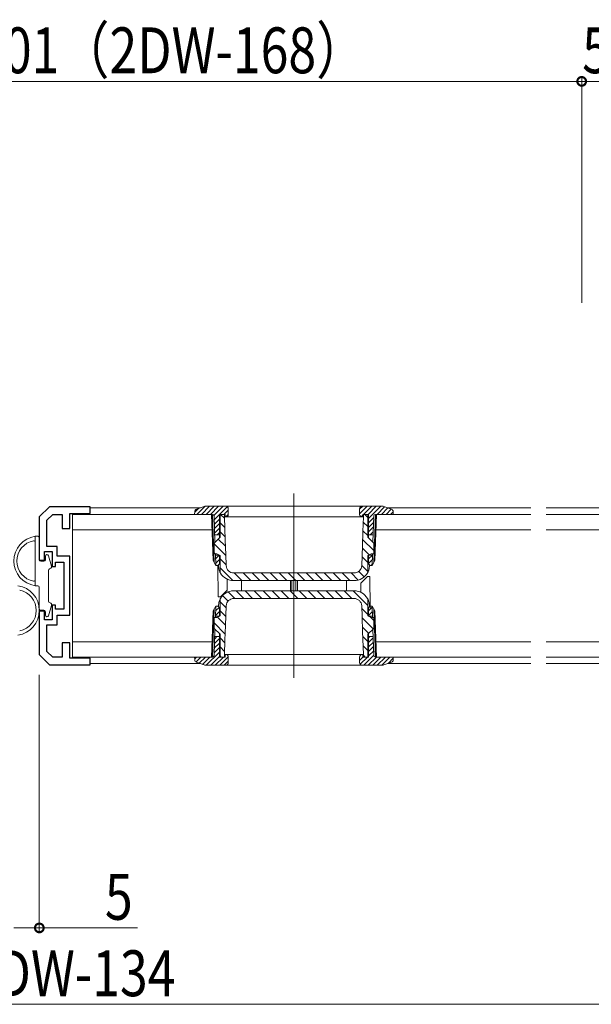
# Model space of a CAD drawing. Extents: x 0 to 1441, y 0 to 2232.
# Drawn here: x 786 to 899, y 1357 to 1550 of the extents above; entities that cross this region are included whole.
import ezdxf

# ---------------------------------------------------------------- set-up
doc = ezdxf.new("R2010")
doc.units = 0
for name, color, linetype, lineweight in [('YKK_11', 7, 'CONTINUOUS', 30), ('YKK_12', 2, 'CONTINUOUS', 13), ('YKK_13', 4, 'CONTINUOUS', 13), ('YKK_D', 6, 'CONTINUOUS', 13)]:
    doc.layers.add(name, color=color, linetype=linetype, lineweight=lineweight)
doc.styles.add('text-b', font='extslim2.shx', dxfattribs={"width": 0.8, "bigfont": 'extfont2.shx'})

msp = doc.modelspace()

# ---------------------------------------------------------------- linework, layer by layer
at = {"layer": 'YKK_11', "color": 0, "linetype": 'ByBlock', "lineweight": -2, "ltscale": 0.5}
for p, q in [((792.22, 1454.21), (790.22, 1452.21)), ((800.22, 1454.21), (792.22, 1454.21)), ((800.22, 1452.91), (800.22, 1454.21)), ((790.22, 1452.21), (790.22, 1443.71)), ((791.72, 1451.59), (792.84, 1452.71)), ((791.72, 1446.41), (791.72, 1451.59)), ((792.84, 1452.71), (794.72, 1452.71)), ((794.72, 1452.71), (794.72, 1449.91)), ((796.22, 1449.91), (796.22, 1452.91)), ((796.22, 1452.91), (800.22, 1452.91)), ((794.72, 1449.91), (796.22, 1449.91)), ((793.72, 1446.41), (791.72, 1446.41)), ((793.72, 1444.51), (793.72, 1446.41)), ((791.22, 1443.71), (791.22, 1445.41)), ((791.22, 1445.41), (792.72, 1445.41)), ((792.72, 1445.41), (792.72, 1442.51)), ((796.22, 1444.51), (793.72, 1444.51)), ((796.22, 1432.91), (796.22, 1444.51)), ((790.22, 1443.71), (791.22, 1443.71)), ((792.72, 1442.51), (793.42, 1442.51)), ((793.42, 1442.51), (793.42, 1443.31)), ((793.42, 1443.31), (795.02, 1443.31)), ((795.02, 1443.31), (795.02, 1434.11)), ((793.42, 1434.91), (792.72, 1434.91)), ((792.72, 1434.91), (792.72, 1432.01)), ((793.42, 1434.11), (793.42, 1434.91)), ((795.02, 1434.11), (793.42, 1434.11)), ((791.22, 1433.71), (790.22, 1433.71)), ((790.22, 1433.71), (790.22, 1425.21)), ((791.22, 1432.01), (791.22, 1433.71)), ((793.72, 1431.01), (793.72, 1432.91)), ((793.72, 1432.91), (796.22, 1432.91)), ((792.72, 1432.01), (791.22, 1432.01)), ((791.72, 1425.83), (791.72, 1431.01)), ((791.72, 1431.01), (793.72, 1431.01)), ((796.22, 1427.51), (794.72, 1427.51)), ((794.72, 1427.51), (794.72, 1424.71)), ((796.22, 1424.51), (796.22, 1427.51)), ((790.22, 1425.21), (792.22, 1423.21)), ((792.84, 1424.71), (791.72, 1425.83)), ((794.72, 1424.71), (792.84, 1424.71)), ((800.22, 1424.51), (796.22, 1424.51)), ((800.22, 1423.21), (800.22, 1424.51)), ((792.22, 1423.21), (800.22, 1423.21))]:
    msp.add_line(p, q, dxfattribs=at)
at = {"layer": 'YKK_12'}
for p, q in [((840.22, 1456.81), (840.22, 1420.61)), ((800.22, 1454.01), (821.86, 1454.01)), ((858.58, 1454.01), (886.72, 1454.01)), ((889.72, 1454.01), (973.24, 1454.01)), ((800.22, 1423.41), (821.86, 1423.41)), ((858.58, 1423.41), (886.72, 1423.41)), ((889.72, 1423.41), (973.24, 1423.41))]:
    msp.add_line(p, q, dxfattribs=at)
at = {"layer": 'YKK_13'}
for p, q in [((821.45, 1453.86), (820.74, 1453.15)), ((821.08, 1453.73), (822.56, 1454.25)), ((822.77, 1454.3), (821.18, 1452.71)), ((823.66, 1454.31), (822.06, 1452.71)), ((822.89, 1454.31), (857.55, 1454.31)), ((824.55, 1454.31), (822.95, 1452.71)), ((825.43, 1454.31), (823.83, 1452.71)), ((826.32, 1454.31), (824.51, 1452.51)), ((827.11, 1454.22), (825.6, 1452.71)), ((827.32, 1453.54), (826.48, 1452.71)), ((827.32, 1453.81), (827.32, 1452.71)), ((854.6, 1454.31), (853.12, 1452.83)), ((853.72, 1454.31), (853.12, 1453.71)), ((853.12, 1452.71), (853.12, 1453.81)), ((855.48, 1454.31), (853.88, 1452.71)), ((856.37, 1454.31), (854.77, 1452.71)), ((857.25, 1454.31), (854.87, 1451.93)), ((858.03, 1454.2), (856.54, 1452.71)), ((858.68, 1453.97), (857.42, 1452.71)), ((857.88, 1454.25), (859.37, 1453.73)), ((859.34, 1453.74), (858.3, 1452.71)), ((796.72, 1452.71), (824.02, 1452.71)), ((796.72, 1424.71), (796.72, 1452.71)), ((820.74, 1453.28), (820.72, 1452.71)), ((820.72, 1452.71), (824.23, 1452.71)), ((824.02, 1452.71), (824.34, 1443.63)), ((824.22, 1452.71), (824.55, 1443.26)), ((824.71, 1447.24), (824.53, 1452.42)), ((825.57, 1452.68), (824.56, 1451.67)), ((825.57, 1451.79), (824.59, 1450.81)), ((825.57, 1452.71), (826.72, 1452.71)), ((825.57, 1452.71), (825.57, 1448.1)), ((825.72, 1448.25), (825.72, 1452.71)), ((826.58, 1451.95), (825.82, 1452.71)), ((826.57, 1452.21), (826.57, 1452.71)), ((826.74, 1447.68), (826.57, 1452.21)), ((826.72, 1452.71), (826.72, 1452.21)), ((853.72, 1452.21), (826.72, 1452.21)), ((827.32, 1452.66), (826.87, 1452.21)), ((853.72, 1452.54), (853.42, 1452.25)), ((853.72, 1452.71), (854.87, 1452.71)), ((853.72, 1452.21), (853.72, 1452.71)), ((853.87, 1452.21), (853.77, 1449.37)), ((853.87, 1452.71), (853.87, 1452.21)), ((854.72, 1452.09), (854.11, 1452.71)), ((854.72, 1452.71), (854.72, 1448.25)), ((854.87, 1452.71), (854.87, 1448.1)), ((855.9, 1452.07), (854.87, 1451.04)), ((855.73, 1447.24), (855.91, 1452.42)), ((855.89, 1443.26), (856.22, 1452.71)), ((856.1, 1443.63), (856.42, 1452.71)), ((856.21, 1452.71), (859.72, 1452.71)), ((856.42, 1452.71), (886.72, 1452.71)), ((859.7, 1453.22), (859.19, 1452.71)), ((859.72, 1452.71), (859.7, 1453.28)), ((889.72, 1452.71), (977.2, 1452.71)), ((824.13, 1449.71), (796.72, 1449.71)), ((825.57, 1450.91), (824.62, 1449.96)), ((825.57, 1450.03), (824.65, 1449.1)), ((826.65, 1450.11), (825.72, 1451.04)), ((854.72, 1450.32), (853.83, 1451.21)), ((855.87, 1451.15), (854.87, 1450.16)), ((855.83, 1450.24), (854.87, 1449.28)), ((886.72, 1449.71), (856.32, 1449.71)), ((976.72, 1449.71), (889.72, 1449.71)), ((825.72, 1448.25), (824.56, 1447.09)), ((825.57, 1448.71), (824.66, 1448.71)), ((825.57, 1449.14), (825.14, 1448.71)), ((826.78, 1446.45), (825.35, 1447.88)), ((826.71, 1448.28), (825.72, 1449.27)), ((826.84, 1444.84), (826.74, 1447.68)), ((853.77, 1449.37), (853.66, 1446.52)), ((855.91, 1445.6), (853.71, 1447.8)), ((854.72, 1448.56), (853.77, 1449.51)), ((855.88, 1447.09), (854.72, 1448.25)), ((854.87, 1448.71), (855.78, 1448.71)), ((855.8, 1449.32), (855.19, 1448.71)), ((824.56, 1447.09), (824.52, 1444.95)), ((826.85, 1444.61), (824.55, 1446.9)), ((853.66, 1446.52), (853.52, 1442.65)), ((854.98, 1444.77), (853.65, 1446.09)), ((855.92, 1444.95), (855.88, 1447.09)), ((824.74, 1444.95), (824.52, 1445.17)), ((824.52, 1444.95), (825.08, 1444.95)), ((824.87, 1442.71), (824.79, 1444.95)), ((824.8, 1444.71), (825.57, 1444.71)), ((825.56, 1444.71), (824.83, 1443.98)), ((825.57, 1443.84), (824.86, 1443.12)), ((825.08, 1444.95), (825.72, 1444.65)), ((825.57, 1444.72), (825.57, 1443.01)), ((825.72, 1441.45), (825.72, 1444.65)), ((826.91, 1442.78), (825.72, 1443.97)), ((826.92, 1442.65), (826.84, 1444.84)), ((854.72, 1443.25), (853.59, 1444.39)), ((854.72, 1444.65), (855.36, 1444.95)), ((854.72, 1444.65), (854.72, 1441.45)), ((854.87, 1444.72), (854.87, 1443.01)), ((855.64, 1444.71), (854.87, 1444.71)), ((855.61, 1444.71), (854.87, 1443.97)), ((855.61, 1443.83), (854.87, 1443.09)), ((855.36, 1444.95), (855.92, 1444.95)), ((855.57, 1442.71), (855.65, 1444.95)), ((824.87, 1442.71), (824.34, 1443.63)), ((825.27, 1442.71), (824.87, 1442.71)), ((825.25, 1442.71), (825.35, 1436.51)), ((825.57, 1443.01), (825.27, 1442.71)), ((825.38, 1442.62), (825.38, 1442.81)), ((825.44, 1442.12), (825.38, 1442.62)), ((828.21, 1439.71), (825.72, 1442.2)), ((854.72, 1441.49), (853.52, 1442.68)), ((855.17, 1442.71), (854.87, 1443.01)), ((855.06, 1442.62), (855, 1442.12)), ((855.07, 1442.81), (855.06, 1442.62)), ((855.17, 1442.71), (855.57, 1442.71)), ((855.58, 1442.91), (855.37, 1442.71)), ((856.1, 1443.63), (855.57, 1442.71)), ((827.13, 1439.98), (827.09, 1437.83)), ((828.42, 1441.21), (852.02, 1441.21)), ((829.98, 1439.71), (828.48, 1441.21)), ((831.75, 1439.71), (830.25, 1441.21)), ((833.52, 1439.71), (832.02, 1441.21)), ((835.29, 1439.71), (833.79, 1441.21)), ((837.05, 1439.71), (835.55, 1441.21)), ((838.82, 1439.71), (837.32, 1441.21)), ((840.59, 1439.71), (839.09, 1441.21)), ((842.36, 1439.71), (840.86, 1441.21)), ((844.12, 1439.71), (842.62, 1441.21)), ((845.89, 1439.71), (844.39, 1441.21)), ((847.66, 1439.71), (846.16, 1441.21)), ((849.43, 1439.71), (847.93, 1441.21)), ((851.2, 1439.71), (849.7, 1441.21)), ((852.86, 1439.82), (851.46, 1441.21)), ((854.01, 1440.43), (852.93, 1441.51)), ((854.67, 1440.51), (853.35, 1439.19)), ((855.09, 1440.51), (854.67, 1440.51)), ((855.2, 1434.31), (855.09, 1440.51)), ((852.06, 1439.71), (828.38, 1439.71)), ((829.92, 1437.71), (829.92, 1439.71)), ((839.52, 1439.71), (839.52, 1437.71)), ((839.82, 1437.71), (839.82, 1439.71)), ((840.62, 1439.71), (840.62, 1437.71)), ((840.92, 1437.71), (840.92, 1439.71)), ((850.52, 1439.71), (850.52, 1437.71)), ((853.32, 1437.43), (853.35, 1439.19)), ((825.35, 1436.51), (825.77, 1436.51)), ((825.77, 1436.51), (827.09, 1437.83)), ((827.3, 1435.71), (826.22, 1436.79)), ((828.58, 1436.21), (827.29, 1437.5)), ((828.38, 1437.71), (852.06, 1437.71)), ((852.02, 1436.21), (828.42, 1436.21)), ((830.35, 1436.21), (828.85, 1437.71)), ((832.11, 1436.21), (830.61, 1437.71)), ((833.88, 1436.21), (832.38, 1437.71)), ((835.65, 1436.21), (834.15, 1437.71)), ((837.42, 1436.21), (835.92, 1437.71)), ((839.19, 1436.21), (837.69, 1437.71)), ((840.95, 1436.21), (839.45, 1437.71)), ((842.72, 1436.21), (841.22, 1437.71)), ((844.49, 1436.21), (842.99, 1437.71)), ((846.26, 1436.21), (844.76, 1437.71)), ((848.02, 1436.21), (846.52, 1437.71)), ((849.79, 1436.21), (848.29, 1437.71)), ((851.56, 1436.21), (850.06, 1437.71)), ((854.72, 1434.81), (851.83, 1437.71)), ((824.55, 1434.16), (824.22, 1424.71)), ((824.34, 1433.79), (824.87, 1434.71)), ((824.87, 1434.71), (824.79, 1432.47)), ((825.52, 1434.46), (824.84, 1433.78)), ((825.27, 1434.71), (824.87, 1434.71)), ((824.88, 1434.71), (824.87, 1434.7)), ((825.27, 1434.71), (825.57, 1434.41)), ((825.38, 1434.8), (825.44, 1435.29)), ((825.38, 1434.6), (825.38, 1434.8)), ((825.57, 1432.7), (825.57, 1434.41)), ((825.72, 1432.77), (825.72, 1435.97)), ((826.9, 1434.35), (825.72, 1435.53)), ((826.78, 1430.89), (826.92, 1434.76)), ((853.52, 1434.76), (853.6, 1432.58)), ((854.72, 1433.05), (853.54, 1434.23)), ((854.72, 1435.97), (854.72, 1432.77)), ((854.87, 1434.41), (855.17, 1434.71)), ((855.58, 1434.47), (854.87, 1433.77)), ((854.87, 1432.7), (854.87, 1434.41)), ((855, 1435.29), (855.06, 1434.8)), ((855.06, 1434.8), (855.07, 1434.6)), ((855.17, 1434.71), (855.57, 1434.71)), ((855.57, 1434.71), (856.1, 1433.79)), ((855.57, 1434.71), (855.65, 1432.47)), ((856.22, 1424.71), (855.89, 1434.16)), ((824.34, 1433.79), (824.02, 1424.71)), ((825.08, 1432.47), (824.52, 1432.47)), ((824.52, 1432.47), (824.56, 1430.33)), ((824.8, 1432.71), (825.57, 1432.71)), ((825.57, 1433.63), (824.81, 1432.87)), ((825.72, 1432.77), (825.08, 1432.47)), ((826.78, 1430.94), (825.19, 1432.52)), ((825.57, 1432.75), (825.53, 1432.71)), ((826.84, 1432.64), (825.72, 1433.76)), ((853.6, 1432.58), (853.71, 1429.74)), ((855.78, 1430.22), (853.61, 1432.39)), ((855.36, 1432.47), (854.72, 1432.77)), ((855.61, 1433.62), (854.87, 1432.88)), ((855.64, 1432.71), (854.87, 1432.71)), ((855.91, 1431.86), (855.24, 1432.52)), ((855.92, 1432.47), (855.36, 1432.47)), ((855.64, 1432.77), (855.58, 1432.71)), ((855.88, 1430.33), (855.92, 1432.47)), ((856.42, 1424.71), (856.1, 1433.79)), ((826.72, 1429.23), (824.54, 1431.41)), ((824.56, 1430.33), (825.72, 1429.17)), ((826.67, 1428.05), (826.78, 1430.89)), ((854.89, 1429.34), (853.68, 1430.56)), ((854.72, 1429.17), (855.88, 1430.33)), ((824.71, 1430.18), (824.53, 1425)), ((825.57, 1428.33), (824.61, 1427.37)), ((825.07, 1428.71), (824.65, 1428.29)), ((825.57, 1428.71), (824.66, 1428.71)), ((825.57, 1424.71), (825.57, 1429.32)), ((825.72, 1424.71), (825.72, 1429.17)), ((826.66, 1427.53), (825.72, 1428.46)), ((853.71, 1429.74), (853.87, 1425.21)), ((854.72, 1427.74), (853.74, 1428.72)), ((854.72, 1429.17), (854.72, 1424.71)), ((854.87, 1424.71), (854.87, 1429.32)), ((855.12, 1428.71), (854.87, 1428.46)), ((854.87, 1428.71), (855.78, 1428.71)), ((855.79, 1428.5), (854.87, 1427.58)), ((855.73, 1430.18), (855.91, 1425)), ((796.72, 1427.71), (824.13, 1427.71)), ((825.57, 1426.56), (824.55, 1425.54)), ((825.57, 1427.45), (824.58, 1426.46)), ((826.59, 1425.82), (825.72, 1426.69)), ((826.57, 1425.21), (826.67, 1428.05)), ((854.72, 1425.98), (853.81, 1426.89)), ((855.82, 1427.64), (854.87, 1426.69)), ((855.85, 1426.79), (854.87, 1425.81)), ((856.32, 1427.71), (886.72, 1427.71)), ((889.72, 1427.71), (976.72, 1427.71)), ((824.02, 1424.71), (796.72, 1424.71)), ((824.23, 1424.71), (820.72, 1424.71)), ((820.72, 1424.71), (820.74, 1424.14)), ((821.07, 1424.71), (820.73, 1424.38)), ((821.95, 1424.71), (820.97, 1423.73)), ((822.83, 1424.71), (821.62, 1423.49)), ((823.72, 1424.71), (822.27, 1423.26)), ((825.57, 1425.68), (823, 1423.11)), ((825.57, 1424.79), (823.88, 1423.11)), ((826.37, 1424.71), (824.77, 1423.11)), ((826.72, 1424.71), (825.57, 1424.71)), ((827.32, 1424.77), (825.65, 1423.11)), ((825.94, 1424.71), (825.72, 1424.92)), ((826.57, 1424.71), (826.57, 1425.21)), ((826.87, 1425.21), (826.72, 1425.06)), ((826.72, 1425.21), (853.72, 1425.21)), ((826.72, 1425.21), (826.72, 1424.71)), ((827.32, 1424.71), (827.32, 1423.61)), ((853.77, 1424.71), (853.12, 1424.06)), ((853.12, 1423.61), (853.12, 1424.71)), ((854.65, 1424.71), (853.23, 1423.29)), ((853.72, 1424.71), (853.72, 1425.21)), ((854.87, 1424.71), (853.72, 1424.71)), ((853.87, 1425.21), (853.87, 1424.71)), ((854.22, 1424.71), (853.87, 1425.06)), ((854.72, 1424.71), (853.87, 1424.71)), ((855.91, 1425.08), (853.94, 1423.11)), ((856.42, 1424.71), (854.82, 1423.11)), ((855.88, 1425.93), (854.87, 1424.93)), ((857.3, 1424.71), (855.7, 1423.11)), ((859.72, 1424.71), (856.21, 1424.71)), ((856.42, 1424.71), (886.72, 1424.71)), ((858.19, 1424.71), (856.59, 1423.11)), ((859.07, 1424.71), (857.47, 1423.11)), ((859.71, 1424.46), (858.7, 1423.45)), ((859.7, 1424.14), (859.72, 1424.71)), ((889.72, 1424.71), (976.72, 1424.71)), ((822.56, 1423.16), (821.08, 1423.68)), ((857.55, 1423.11), (822.89, 1423.11)), ((827.32, 1423.89), (826.54, 1423.11)), ((859.37, 1423.68), (857.88, 1423.16))]:
    msp.add_line(p, q, dxfattribs=at)
at = {"layer": 'YKK_13', "linetype": 'Continuous', "ltscale": 1.5}
for p, q in [((789.92, 1448.41), (789.42, 1448.41)), ((789.42, 1448.41), (789.42, 1438.71)), ((790.22, 1443.81), (790.22, 1448.11)), ((791.42, 1443.81), (791.42, 1444.51)), ((792.6, 1442.57), (792.01, 1444.59)), ((791.12, 1443.51), (790.52, 1443.51)), ((792.22, 1442.03), (792.36, 1442.08)), ((792.6, 1434.85), (792.01, 1432.82)), ((792.22, 1435.39), (792.36, 1435.34)), ((791.12, 1433.91), (790.52, 1433.91)), ((791.42, 1433.61), (791.42, 1432.91))]:
    msp.add_line(p, q, dxfattribs=at)
at = {"layer": 'YKK_13', "ltscale": 1.5}
for p, q in [((792.02, 1441.75), (792.02, 1435.67)), ((789.92, 1438.71), (789.42, 1438.71)), ((790.22, 1438.41), (790.22, 1434.21))]:
    msp.add_line(p, q, dxfattribs=at)
at = {"layer": 'YKK_13'}
for centre, radius, start, end in [((821.24, 1453.26), 0.5, 109.29, 178), ((822.89, 1453.31), 1, 90, 109.2901), ((826.82, 1453.81), 0.5, 0, 90), ((853.62, 1453.81), 0.5, 90, 180), ((857.55, 1453.31), 1, 70.7099, 90), ((859.2, 1453.26), 0.5, 2, 70.71), ((824.23, 1452.41), 0.3, 2, 90), ((826.82, 1452.71), 0.5, 270, 0), ((853.62, 1452.71), 0.5, 180, 270), ((856.21, 1452.41), 0.3, 90, 178), ((828.42, 1442.71), 1.5, 182.0826, 270), ((852.02, 1442.71), 1.5, 270, 357.9174), ((826.22, 1441.45), 0.5, 180, 210.2717), ((828.38, 1442.71), 3, 210.2717, 270), ((852.06, 1442.71), 3, 270, 329.7283), ((854.22, 1441.45), 0.5, 329.7283, 0), ((826.22, 1435.97), 0.5, 149.7283, 180), ((828.38, 1434.71), 3, 90, 149.7283), ((828.42, 1434.71), 1.5, 90, 177.9174), ((852.02, 1434.71), 1.5, 2.0826, 90), ((852.06, 1434.71), 3, 30.2717, 90), ((854.22, 1435.97), 0.5, 0, 30.2717), ((824.23, 1425.01), 0.3, 270, 358), ((826.82, 1424.71), 0.5, 0, 90), ((853.62, 1424.71), 0.5, 90, 180), ((856.21, 1425.01), 0.3, 182, 270), ((821.24, 1424.16), 0.5, 182, 250.71), ((822.89, 1424.11), 1, 250.7099, 270), ((826.82, 1423.61), 0.5, 270, 0), ((853.62, 1423.61), 0.5, 180, 270), ((857.55, 1424.11), 1, 270, 289.2901), ((859.2, 1424.16), 0.5, 289.29, 358)]:
    msp.add_arc(centre, radius, start, end, dxfattribs=at)
at = {"layer": 'YKK_13', "ltscale": 1.5}
for centre, radius, start, end in [((790.12, 1443.56), 4.9, 98.2162, 261.7838), ((789.89, 1443.56), 4.07, 101.4919, 258.5081), ((789.12, 1447.25), 0.3, 0, 97.8362), ((792.32, 1441.75), 0.3, 110, 180), ((785.32, 1433.86), 4.9, 278.2162, 81.7838), ((789.12, 1439.87), 0.3, 262.1638, 0), ((789.92, 1438.41), 0.3, 0, 90), ((785.55, 1433.86), 4.07, 281.4919, 78.5081), ((790.52, 1434.21), 0.3, 180, 270), ((792.32, 1435.67), 0.3, 180, 250)]:
    msp.add_arc(centre, radius, start, end, dxfattribs=at)
at = {"layer": 'YKK_13', "linetype": 'Continuous', "ltscale": 1.5}
for centre, radius, start, end in [((789.92, 1448.11), 0.3, 360, 90), ((790.52, 1443.81), 0.3, 180, 270), ((791.12, 1443.81), 0.3, 270, 0), ((791.72, 1444.51), 0.3, 16.5912, 180), ((792.22, 1442.45), 0.4, 290, 16.5912), ((792.22, 1434.96), 0.4, 343.4088, 70), ((791.12, 1433.61), 0.3, 0, 90), ((791.72, 1432.91), 0.3, 180, 343.4088)]:
    msp.add_arc(centre, radius, start, end, dxfattribs=at)
at = {"layer": 'YKK_13'}
for points, knots in [([(825.79, 1441.2), (825.79, 1441.2), (825.79, 1441.2), (825.76, 1441.24), (825.69, 1441.37), (825.6, 1441.58), (825.5, 1441.83), (825.46, 1442.03), (825.44, 1442.12)], [0, 0, 0, 0, 0.03211, 0.167284, 0.333907, 0.543105, 0.771234, 1, 1, 1, 1]), ([(855, 1442.12), (855, 1442.09), (854.96, 1441.9), (854.87, 1441.62), (854.75, 1441.36), (854.68, 1441.24), (854.65, 1441.2), (854.65, 1441.2), (854.65, 1441.2)], [0, 0, 0, 0, 0.0888886, 0.4462919, 0.6772834, 0.8418819, 0.9563798, 1, 1, 1, 1]), ([(825.44, 1435.29), (825.45, 1435.33), (825.49, 1435.52), (825.58, 1435.79), (825.7, 1436.05), (825.76, 1436.18), (825.79, 1436.22), (825.79, 1436.22), (825.79, 1436.22)], [0, 0, 0, 0, 0.0888861, 0.4462927, 0.6772826, 0.8418814, 0.9563795, 1, 1, 1, 1]), ([(854.65, 1436.22), (854.65, 1436.22), (854.65, 1436.22), (854.68, 1436.18), (854.75, 1436.05), (854.84, 1435.84), (854.94, 1435.58), (854.98, 1435.39), (855, 1435.29)], [0, 0, 0, 0, 0.03211, 0.167284, 0.333908, 0.543106, 0.771234, 1, 1, 1, 1])]:
    msp.add_open_spline(points, degree=3, knots=knots, dxfattribs=at)
at = {"layer": 'YKK_D'}
for p, q in [((896.72, 1494.21), (896.72, 1538.71)), ((901.72, 1537.71), (896.72, 1537.71)), ((790.22, 1421.21), (790.22, 1370.54)), ((785.22, 1371.54), (790.22, 1371.54)), ((790.22, 1371.54), (809.5, 1371.54)), ((1099.72, 1356.54), (475.72, 1356.54))]:
    msp.add_line(p, q, dxfattribs=at)
at = {"layer": 'YKK_D', "ltscale": 1.5}
msp.add_line((896.72, 1537.71), (678.72, 1537.71), dxfattribs=at)
at = {"layer": 'YKK_D', "linetype": 'ByBlock', "const_width": 1.7}
for points in [[(896.93, 1537.71, 1), (896.51, 1537.71, 1)], [(896.51, 1537.71, 1), (896.93, 1537.71, 1)], [(790.01, 1371.54, 1), (790.43, 1371.54, 1)]]:
    msp.add_lwpolyline(points, format="xyb", close=True, dxfattribs=at)

# ---------------------------------------------------------------- texts
at = {"layer": 'YKK_D', "style": 'text-b', "width": 0.8}
for s, p in [('有効開口＝W/2-101（2DW-168）', (707.36, 1539.31)), ('5', (896.82, 1539.31)), ('5', (803.1, 1373.14)), ('W=4DW-134', (762.28, 1358.14))]:
    msp.add_text(s, height=9, dxfattribs=at).set_placement(p)

doc.saveas('drawing.dxf')
